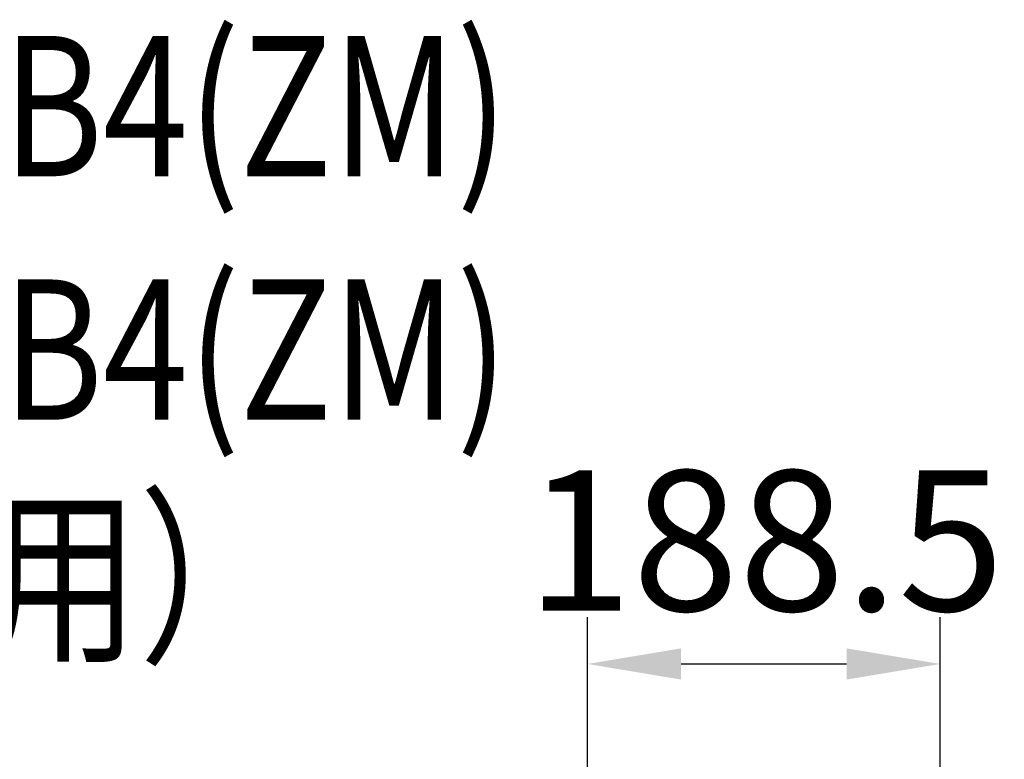
# Model space of a CAD drawing. Extents: x 75 to 9412, y 4 to 6650.
# Drawn here: x 6679 to 7206, y 6102 to 6498 of the extents above; entities that cross this region are included whole.
import ezdxf

# ---------------------------------------------------------------- set-up
doc = ezdxf.new("R2010")
doc.units = 0
doc.header["$LTSCALE"] = 250
doc.header["$MEASUREMENT"] = 0
doc.header["$PDMODE"] = 33
doc.header["$PDSIZE"] = 5
doc.layers.get('DEFPOINTS').update_dxf_attribs({"linetype": 'CONTINUOUS'})
doc.layers.add('MOJI', color=6, linetype='CONTINUOUS')
doc.layers.add('SUNPOU', color=4, linetype='CONTINUOUS')
doc.styles.add('EXT08', font='ROMANS', dxfattribs={"width": 0.8, "bigfont": 'EXTFONT'})
doc.styles.get("Standard").update_dxf_attribs({"font": 'ISOCP'})
doc.dimstyles.new('SJC', dxfattribs={"dimtxt": 0.18, "dimasz": 0.18, "dimexe": 0.18, "dimexo": 0.0625, "dimgap": 0.09, "dimtad": 0, "dimtih": 1, "dimtoh": 1, "dimdec": 4, "dimzin": 0, "dimdsep": 46, "dimtxsty": 'STANDARD', "dimcen": 0.09, "dimadec": 0, "dimazin": 0, "dimtfac": 1, "dimtdec": 4, "dimtofl": 0, "dimtmove": 0, "dimatfit": 3, "dimfxl": 1, "dimtolj": 1, "dimtzin": 0, "dimarcsym": 0})

# ---------------------------------------------------------------- blocks, each defined once
blk = doc.blocks.new('*D96')
at = {"layer": 'DEFPOINTS', "color": 0}
for p in [(7171.61, 6153.26), (7171.61, 6071.57), (6983.1, 5761.64)]:
    blk.add_point(p, dxfattribs=at)
at = {"layer": 'SUNPOU', "color": 0, "lineweight": -2}
for p, q in [((6983.1, 5786.64), (6983.1, 6178.26)), ((7171.61, 6096.57), (7171.61, 6178.26)), ((7033.1, 6153.26), (7121.61, 6153.26))]:
    blk.add_line(p, q, dxfattribs=at)
at = {"layer": 'SUNPOU', "color": 0}
for points in [[(7033.1, 6161.59), (7033.1, 6144.92), (6983.1, 6153.26)], [(7121.61, 6161.59), (7121.61, 6144.92), (7171.61, 6153.26)]]:
    blk.add_solid(points, dxfattribs=at)
at = {"layer": 'SUNPOU', "color": 0, "insert": (7078.1, 6219.18), "char_height": 75, "attachment_point": 5, "style": 'EXT08'}
blk.add_mtext('\\A1;188.5', dxfattribs=at)

msp = doc.modelspace()

# ---------------------------------------------------------------- texts
at = {"layer": 'MOJI', "style": 'EXT08', "width": 0.8}
for s, p in [('GpSK-B2-2B4(ZM)', (6259.989, 6413.969)), ('GpSK-B3-2B4(ZM)', (6259.989, 6283.804)), ('（路側用）', (6415.867, 6161.816))]:
    msp.add_text(s, height=75, dxfattribs=at).set_placement(p)

# ---------------------------------------------------------------- dimensions: what is measured, and where the dimension line sits
at = {"layer": 'SUNPOU'}
dim = msp.add_linear_dim(base=(7171.614, 6153.257), p1=(6983.103, 5761.644), p2=(7171.614, 6071.57), dimstyle='SJC', override={"dimscale": 25, "dimtxt": 3, "dimasz": 2, "dimexe": 1, "dimexo": 1, "dimgap": 1.2, "dimtad": 1, "dimtih": 0, "dimtoh": 0, "dimdec": 1, "dimzin": 8, "dimtxsty": 'EXT08', "dimadec": 2, "dimtofl": 1, "dimtmove": 2}, dxfattribs=at)
dim.commit()
dim.dimension.update_dxf_attribs({"geometry": '*D96', "text_midpoint": (7078.104, 6219.175), "dimtype": 160})

doc.saveas('drawing.dxf')
